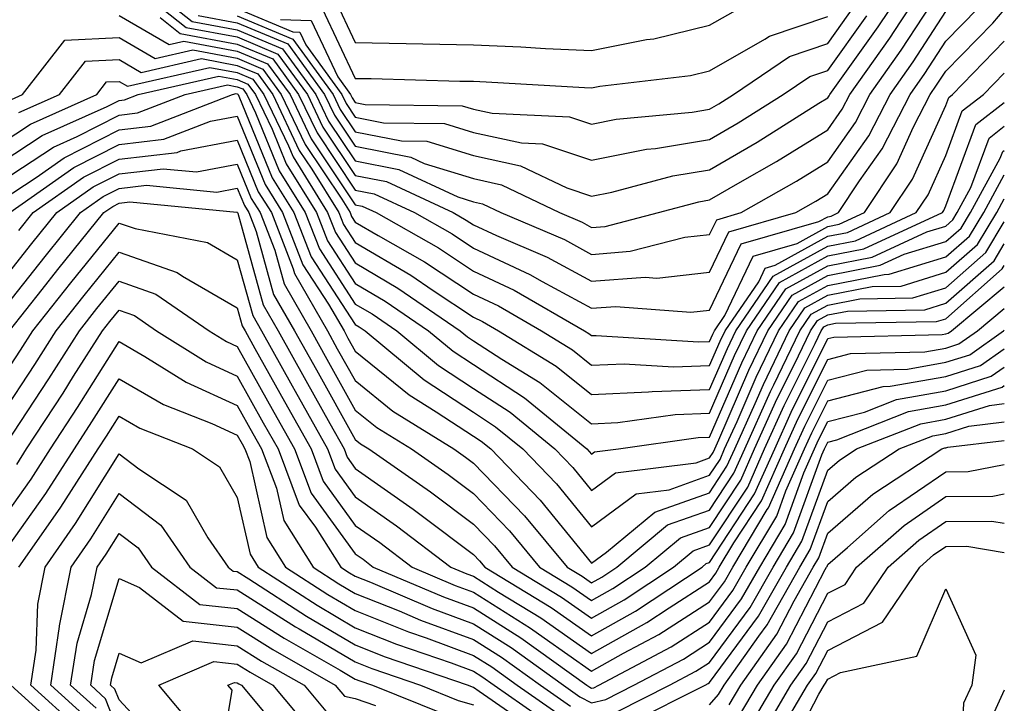
# Model space of a CAD drawing. Units: inches. Extents: x 1021283 to 1023923, y 7229258 to 7231898.
# Drawn here: x 1023840 to 1023923, y 7229370 to 7229428 of the extents above; entities that cross this region are included whole.
import ezdxf

# ---------------------------------------------------------------- set-up
doc = ezdxf.new("R2010")
doc.units = ezdxf.units.IN
doc.header["$MEASUREMENT"] = 0
doc.layers.add('Contour_10217229', color=7, linetype='Continuous', true_color=0xc57431)

msp = doc.modelspace()

# ---------------------------------------------------------------- linework, layer by layer
at = {"layer": 'Contour_10217229'}
for points in [[(1023848.304, 7229431.92, 3004), (1023853.734, 7229427.604, 3004), (1023858.05, 7229426.793, 3004), (1023861.487, 7229425.348, 3004), (1023863.987, 7229421.92, 3004), (1023865.296, 7229419.166, 3004), (1023868.05, 7229415.065, 3004), (1023870.687, 7229414.547, 3004), (1023876.331, 7229411.92, 3004), (1023877.425, 7229411.295, 3004), (1023878.05, 7229410.885, 3004), (1023880.003, 7229409.977, 3004), (1023884.28, 7229408.151, 3004), (1023888.05, 7229406.11, 3004), (1023892.581, 7229406.461, 3004), (1023893.577, 7229406.383, 3004), (1023898.05, 7229406.871, 3004), (1023899.671, 7229410.299, 3004), (1023905.335, 7229411.92, 3004), (1023907.054, 7229412.906, 3004), (1023908.05, 7229413.522, 3004), (1023911.526, 7229418.434, 3004), (1023913.323, 7229421.92, 3004), (1023915.276, 7229424.684, 3004), (1023918.05, 7229428.942, 3004)], [(1023849.437, 7229431.92, 3005), (1023854.241, 7229428.102, 3005), (1023858.05, 7229427.389, 3005), (1023861.898, 7229425.777, 3005), (1023864.71, 7229421.92, 3005), (1023865.784, 7229419.664, 3005), (1023868.05, 7229416.295, 3005), (1023871.722, 7229415.582, 3005), (1023876.722, 7229413.248, 3005), (1023878.05, 7229412.838, 3005), (1023878.812, 7229412.672, 3005), (1023880.374, 7229411.92, 3005), (1023885.765, 7229409.635, 3005), (1023888.05, 7229408.385, 3005), (1023891.331, 7229408.649, 3005), (1023895.96, 7229409.84, 3005), (1023898.05, 7229410.065, 3005), (1023898.655, 7229411.324, 3005), (1023900.726, 7229411.92, 3005), (1023905.394, 7229414.586, 3005), (1023908.05, 7229416.227, 3005), (1023910.413, 7229419.557, 3005), (1023911.624, 7229421.92, 3005), (1023914.28, 7229425.68, 3005), (1023918.05, 7229431.461, 3005)], [(1023854.749, 7229428.61, 3006), (1023858.05, 7229427.994, 3006), (1023862.327, 7229426.197, 3006), (1023865.452, 7229421.92, 3006), (1023866.292, 7229420.162, 3006), (1023868.05, 7229417.535, 3006), (1023872.737, 7229416.617, 3006), (1023873.89, 7229416.09, 3006), (1023878.05, 7229414.801, 3006), (1023880.413, 7229414.283, 3006), (1023885.335, 7229411.92, 3006), (1023887.249, 7229411.11, 3006), (1023888.05, 7229410.67, 3006), (1023889.202, 7229410.758, 3006), (1023893.714, 7229411.92, 3006), (1023897.132, 7229412.838, 3006), (1023898.05, 7229412.994, 3006), (1023900.628, 7229414.498, 3006), (1023903.714, 7229416.256, 3006), (1023908.05, 7229418.932, 3006), (1023909.28, 7229420.68, 3006), (1023909.925, 7229421.92, 3006), (1023913.304, 7229426.676, 3006), (1023914.202, 7229428.072, 3006), (1023916.741, 7229431.92, 3006)], [(1023858.05, 7229428.59, 3007), (1023862.757, 7229426.617, 3007), (1023866.175, 7229421.92, 3007), (1023866.78, 7229420.66, 3007), (1023868.05, 7229418.766, 3007), (1023871.956, 7229418.004, 3007), (1023874.105, 7229417.975, 3007), (1023878.05, 7229416.754, 3007), (1023882.034, 7229415.895, 3007), (1023885.96, 7229414.01, 3007), (1023888.05, 7229413.307, 3007), (1023889.769, 7229413.649, 3007), (1023894.944, 7229415.035, 3007), (1023898.05, 7229415.553, 3007), (1023902.073, 7229417.897, 3007), (1023907.308, 7229421.188, 3007), (1023908.05, 7229421.637, 3007), (1023908.167, 7229421.803, 3007), (1023908.226, 7229421.92, 3007), (1023908.655, 7229422.526, 3007), (1023912.327, 7229427.643, 3007), (1023915.159, 7229431.92, 3007)], [(1023866.253, 7229430.123, 3011), (1023868.05, 7229426.324, 3011), (1023872.366, 7229426.236, 3011), (1023873.773, 7229426.197, 3011), (1023878.05, 7229426.119, 3011), (1023882.073, 7229425.953, 3011), (1023884.144, 7229425.826, 3011), (1023888.05, 7229425.66, 3011), (1023892.698, 7229426.578, 3011), (1023893.323, 7229426.647, 3011), (1023898.05, 7229427.789, 3011), (1023900.687, 7229429.293, 3011)], [(1023848.05, 7229428.61, 3002), (1023852.288, 7229426.149, 3002), (1023853.538, 7229426.432, 3002), (1023858.05, 7229425.582, 3002), (1023860.628, 7229424.508, 3002), (1023862.523, 7229421.92, 3002), (1023864.3, 7229418.18, 3002), (1023868.05, 7229412.594, 3002), (1023868.616, 7229412.477, 3002), (1023869.808, 7229411.92, 3002), (1023875.081, 7229408.951, 3002), (1023878.05, 7229406.969, 3002), (1023881.487, 7229405.367, 3002), (1023887.444, 7229401.92, 3002), (1023887.816, 7229401.686, 3002), (1023888.05, 7229401.51, 3002), (1023888.441, 7229401.52, 3002), (1023897.112, 7229400.973, 3002), (1023898.05, 7229401.012, 3002), (1023898.323, 7229401.647, 3002), (1023898.46, 7229401.92, 3002), (1023899.339, 7229403.209, 3002), (1023901.722, 7229408.248, 3002), (1023905.452, 7229409.313, 3002), (1023908.05, 7229410.748, 3002), (1023909.026, 7229410.943, 3002), (1023911.155, 7229411.92, 3002), (1023913.909, 7229416.061, 3002), (1023915.316, 7229419.186, 3002), (1023916.722, 7229421.92, 3002), (1023917.269, 7229422.701, 3002), (1023918.05, 7229423.893, 3002), (1023922.015, 7229427.955, 3002), (1023923, 7229429.092, 3002)], [(1023851.526, 7229428.453, 3003), (1023853.226, 7229427.096, 3003), (1023858.05, 7229426.188, 3003), (1023861.058, 7229424.928, 3003), (1023863.245, 7229421.92, 3003), (1023864.808, 7229418.668, 3003), (1023868.05, 7229413.824, 3003), (1023869.651, 7229413.512, 3003), (1023873.069, 7229411.92, 3003), (1023876.253, 7229410.123, 3003), (1023878.05, 7229408.922, 3003), (1023882.835, 7229406.695, 3003), (1023883.87, 7229406.09, 3003), (1023888.05, 7229403.824, 3003), (1023890.12, 7229403.981, 3003), (1023896.468, 7229403.502, 3003), (1023898.05, 7229403.678, 3003), (1023900.706, 7229409.274, 3003), (1023907.288, 7229411.168, 3003), (1023908.05, 7229411.578, 3003), (1023908.343, 7229411.637, 3003), (1023908.948, 7229411.92, 3003), (1023910.745, 7229414.606, 3003), (1023912.659, 7229417.311, 3003), (1023915.023, 7229421.92, 3003), (1023916.273, 7229423.697, 3003), (1023918.05, 7229426.422, 3003), (1023920.765, 7229429.205, 3003)], [(1023858.05, 7229429.195, 3008), (1023862.757, 7229427.223, 3008), (1023863.343, 7229427.203, 3008), (1023863.851, 7229426.129, 3008), (1023866.917, 7229421.92, 3008), (1023867.288, 7229421.149, 3008), (1023868.05, 7229420.006, 3008), (1023870.433, 7229419.537, 3008), (1023875.609, 7229419.479, 3008), (1023878.05, 7229418.717, 3008), (1023882.132, 7229417.838, 3008), (1023883.89, 7229417.76, 3008), (1023888.05, 7229416.354, 3008), (1023892.698, 7229417.281, 3008), (1023893.48, 7229417.36, 3008), (1023898.05, 7229418.121, 3008), (1023900.452, 7229419.518, 3008), (1023904.28, 7229421.92, 3008), (1023906.526, 7229423.443, 3008), (1023908.05, 7229423.961, 3008), (1023911.37, 7229428.59, 3008)], [(1023861.722, 7229428.258, 3009), (1023864.3, 7229428.18, 3009), (1023866.566, 7229423.414, 3009), (1023867.64, 7229421.92, 3009), (1023867.776, 7229421.647, 3009), (1023868.05, 7229421.246, 3009), (1023868.89, 7229421.08, 3009), (1023877.093, 7229420.973, 3009), (1023878.05, 7229420.68, 3009), (1023879.632, 7229420.338, 3009), (1023886.175, 7229420.045, 3009), (1023888.05, 7229419.41, 3009), (1023890.14, 7229419.83, 3009), (1023896.566, 7229420.436, 3009), (1023898.05, 7229420.68, 3009), (1023898.831, 7229421.139, 3009), (1023900.081, 7229421.92, 3009), (1023904.808, 7229425.152, 3009), (1023908.05, 7229426.246, 3009), (1023910.413, 7229429.547, 3009)], [(1023865.276, 7229429.147, 3010), (1023868.05, 7229423.287, 3010), (1023869.398, 7229423.268, 3010), (1023876.898, 7229423.063, 3010), (1023878.05, 7229423.043, 3010), (1023879.124, 7229422.994, 3010), (1023887.464, 7229422.506, 3010), (1023888.05, 7229422.486, 3010), (1023888.753, 7229422.623, 3010), (1023896.429, 7229423.531, 3010), (1023898.05, 7229423.922, 3010), (1023902.737, 7229426.608, 3010), (1023903.109, 7229426.861, 3010), (1023908.05, 7229428.531, 3010)], [(1023838.616, 7229421.363, 3001), (1023839.866, 7229421.92, 3001), (1023843.441, 7229426.529, 3001), (1023848.05, 7229426.754, 3001), (1023851.097, 7229424.977, 3001), (1023854.28, 7229425.699, 3001), (1023858.05, 7229424.986, 3001), (1023860.218, 7229424.078, 3001), (1023861.78, 7229421.92, 3001), (1023863.812, 7229417.682, 3001), (1023866.898, 7229413.072, 3001), (1023867.62, 7229411.92, 3001), (1023867.737, 7229411.608, 3001), (1023868.05, 7229411.129, 3001), (1023869.984, 7229409.986, 3001), (1023873.909, 7229407.77, 3001), (1023878.05, 7229405.016, 3001), (1023880.159, 7229404.029, 3001), (1023883.812, 7229401.92, 3001), (1023886.429, 7229400.309, 3001), (1023888.05, 7229399.02, 3001), (1023890.823, 7229399.137, 3001), (1023895.003, 7229398.873, 3001), (1023898.05, 7229398.99, 3001), (1023898.929, 7229401.031, 3001), (1023899.359, 7229401.92, 3001), (1023902.21, 7229406.07, 3001), (1023902.757, 7229407.223, 3001), (1023903.597, 7229407.467, 3001), (1023908.05, 7229409.918, 3001), (1023909.73, 7229410.25, 3001), (1023913.343, 7229411.92, 3001), (1023915.218, 7229414.742, 3001), (1023918.05, 7229421.002, 3001), (1023918.304, 7229421.676, 3001), (1023918.616, 7229421.92, 3001), (1023923, 7229426.424, 3001)], [(1023839.573, 7229420.387, 3000), (1023843.011, 7229421.92, 3000), (1023845.218, 7229424.752, 3000), (1023848.05, 7229424.889, 3000), (1023849.925, 7229423.795, 3000), (1023855.023, 7229424.957, 3000), (1023858.05, 7229424.381, 3000), (1023859.788, 7229423.658, 3000), (1023861.058, 7229421.92, 3000), (1023863.304, 7229417.184, 3000), (1023864.378, 7229415.592, 3000), (1023866.663, 7229411.92, 3000), (1023867.054, 7229410.924, 3000), (1023868.05, 7229409.391, 3000), (1023872.757, 7229406.617, 3000), (1023874.651, 7229405.318, 3000), (1023878.05, 7229403.063, 3000), (1023878.831, 7229402.701, 3000), (1023880.179, 7229401.92, 3000), (1023885.062, 7229398.922, 3000), (1023888.05, 7229396.529, 3000), (1023892.874, 7229396.744, 3000), (1023893.187, 7229396.783, 3000), (1023898.05, 7229396.959, 3000), (1023899.554, 7229400.426, 3000), (1023900.257, 7229401.92, 3000), (1023903.421, 7229406.539, 3000), (1023908.05, 7229409.088, 3000), (1023910.413, 7229409.547, 3000), (1023915.55, 7229411.92, 3000), (1023916.546, 7229413.424, 3000), (1023918.05, 7229416.754, 3000), (1023919.437, 7229420.533, 3000), (1023921.234, 7229421.92, 3000), (1023923, 7229423.738, 3000)], [(1023838.05, 7229417.77, 2999), (1023840.55, 7229419.42, 2999), (1023846.175, 7229421.92, 2999), (1023846.995, 7229422.985, 2999), (1023848.05, 7229423.033, 2999), (1023848.753, 7229422.623, 2999), (1023855.745, 7229424.215, 2999), (1023858.05, 7229423.785, 2999), (1023859.359, 7229423.229, 2999), (1023860.316, 7229421.92, 2999), (1023862.386, 7229417.574, 2999), (1023862.776, 7229416.647, 2999), (1023865.706, 7229411.92, 2999), (1023866.37, 7229410.231, 2999), (1023868.05, 7229407.662, 2999), (1023871.663, 7229405.533, 2999), (1023876.937, 7229401.92, 2999), (1023877.542, 7229401.412, 2999), (1023878.05, 7229401.08, 2999), (1023880.452, 7229399.518, 2999), (1023883.675, 7229397.545, 2999), (1023888.05, 7229394.049, 2999), (1023890.276, 7229394.147, 2999), (1023895.14, 7229394.83, 2999), (1023898.05, 7229394.938, 2999), (1023900.159, 7229399.82, 2999), (1023901.175, 7229401.92, 2999), (1023903.968, 7229406.002, 2999), (1023908.05, 7229408.258, 2999), (1023911.116, 7229408.854, 2999), (1023917.757, 7229411.92, 2999), (1023917.874, 7229412.106, 2999), (1023918.05, 7229412.506, 2999), (1023920.589, 7229419.381, 2999), (1023923, 7229421.258, 2999)], [(1023838.05, 7229416.158, 2998), (1023841.526, 7229418.443, 2998), (1023847.034, 7229420.904, 2998), (1023848.05, 7229421.422, 2998), (1023848.499, 7229421.471, 2998), (1023849.651, 7229421.92, 2998), (1023856.487, 7229423.473, 2998), (1023858.05, 7229423.18, 2998), (1023858.948, 7229422.809, 2998), (1023859.593, 7229421.92, 2998), (1023860.999, 7229418.981, 2998), (1023862.191, 7229416.051, 2998), (1023864.749, 7229411.92, 2998), (1023865.687, 7229409.547, 2998), (1023868.05, 7229405.924, 2998), (1023870.569, 7229404.44, 2998), (1023874.241, 7229401.92, 2998), (1023876.331, 7229400.192, 2998), (1023878.05, 7229399.059, 2998), (1023882.386, 7229396.246, 2998), (1023887.659, 7229391.92, 2998), (1023887.855, 7229391.715, 2998), (1023888.05, 7229391.471, 2998), (1023888.304, 7229391.666, 2998), (1023890.335, 7229391.92, 2998), (1023897.093, 7229392.877, 2998), (1023898.05, 7229392.916, 2998), (1023900.765, 7229399.205, 2998), (1023902.073, 7229401.92, 2998), (1023904.495, 7229405.465, 2998), (1023908.05, 7229407.428, 2998), (1023911.819, 7229408.16, 2998), (1023916.429, 7229410.289, 2998), (1023918.05, 7229410.787, 2998), (1023918.655, 7229411.324, 2998), (1023919.007, 7229411.92, 2998), (1023920.179, 7229414.059, 2998), (1023921.722, 7229418.238, 2998), (1023923, 7229419.23, 2998)], [(1023838.05, 7229414.547, 2997), (1023842.484, 7229417.477, 2997), (1023844.495, 7229418.375, 2997), (1023848.05, 7229420.182, 2997), (1023849.612, 7229420.358, 2997), (1023853.655, 7229421.92, 2997), (1023857.23, 7229422.74, 2997), (1023858.05, 7229422.584, 2997), (1023858.519, 7229422.389, 2997), (1023858.851, 7229421.92, 2997), (1023859.593, 7229420.377, 2997), (1023861.605, 7229415.465, 2997), (1023863.792, 7229411.92, 2997), (1023865.003, 7229408.863, 2997), (1023868.05, 7229404.186, 2997), (1023869.476, 7229403.346, 2997), (1023871.566, 7229401.92, 2997), (1023875.101, 7229398.971, 2997), (1023878.05, 7229397.037, 2997), (1023881.155, 7229395.026, 2997), (1023884.944, 7229391.92, 2997), (1023886.468, 7229390.338, 2997), (1023888.05, 7229388.395, 2997), (1023890.081, 7229389.899, 2997), (1023896.898, 7229390.758, 2997), (1023898.05, 7229391.168, 2997), (1023898.343, 7229391.627, 2997), (1023898.48, 7229391.92, 2997), (1023898.831, 7229392.701, 2997), (1023901.37, 7229398.6, 2997), (1023902.972, 7229401.92, 2997), (1023905.042, 7229404.938, 2997), (1023908.05, 7229406.588, 2997), (1023912.503, 7229407.467, 2997), (1023914.534, 7229408.404, 2997), (1023918.05, 7229409.488, 2997), (1023919.339, 7229410.621, 2997), (1023920.14, 7229411.92, 2997), (1023922.659, 7229416.539, 2997), (1023922.874, 7229417.096, 2997), (1023923, 7229417.195, 2997)], [(1023838.05, 7229412.936, 2996), (1023841.038, 7229414.908, 2996), (1023843.401, 7229416.568, 2996), (1023848.05, 7229418.932, 2996), (1023850.726, 7229419.244, 2996), (1023857.64, 7229421.92, 2996), (1023857.972, 7229421.998, 2996), (1023858.05, 7229421.979, 2996), (1023858.089, 7229421.959, 2996), (1023858.128, 7229421.92, 2996), (1023858.187, 7229421.774, 2996), (1023860.999, 7229414.879, 2996), (1023862.835, 7229411.92, 2996), (1023864.3, 7229408.18, 2996), (1023868.05, 7229402.457, 2996), (1023868.382, 7229402.252, 2996), (1023868.87, 7229401.92, 2996), (1023873.89, 7229397.76, 2996), (1023878.05, 7229395.026, 2996), (1023879.925, 7229393.805, 2996), (1023882.23, 7229391.92, 2996), (1023885.081, 7229388.961, 2996), (1023888.05, 7229385.328, 2996), (1023891.839, 7229388.121, 2996), (1023894.612, 7229388.473, 2996), (1023898.05, 7229389.693, 2996), (1023898.929, 7229391.041, 2996), (1023899.319, 7229391.92, 2996), (1023900.374, 7229394.235, 2996), (1023901.976, 7229397.985, 2996), (1023903.87, 7229401.92, 2996), (1023905.569, 7229404.401, 2996), (1023908.05, 7229405.758, 2996), (1023912.835, 7229406.695, 2996), (1023913.265, 7229406.705, 2996), (1023918.05, 7229408.18, 2996), (1023920.042, 7229409.928, 2996), (1023921.253, 7229411.92, 2996), (1023923, 7229415.116, 2996)], [(1023838.792, 7229411.92, 2995), (1023844.222, 7229415.748, 2995), (1023848.05, 7229417.692, 2995), (1023851.839, 7229418.131, 2995), (1023855.784, 7229419.664, 2995), (1023858.05, 7229420.094, 2995), (1023860.413, 7229414.293, 2995), (1023861.898, 7229411.92, 2995), (1023863.616, 7229407.496, 2995), (1023865.784, 7229404.186, 2995), (1023867.093, 7229401.92, 2995), (1023867.425, 7229401.305, 2995), (1023868.05, 7229400.192, 2995), (1023872.62, 7229396.49, 2995), (1023874.886, 7229395.074, 2995), (1023878.05, 7229393.004, 2995), (1023878.714, 7229392.574, 2995), (1023879.515, 7229391.92, 2995), (1023883.714, 7229387.574, 2995), (1023888.05, 7229382.252, 2995), (1023889.319, 7229383.19, 2995), (1023893.401, 7229386.568, 2995), (1023898.05, 7229388.219, 2995), (1023899.515, 7229390.455, 2995), (1023900.179, 7229391.92, 2995), (1023901.898, 7229395.777, 2995), (1023902.601, 7229397.379, 2995), (1023904.788, 7229401.92, 2995), (1023906.116, 7229403.863, 2995), (1023908.05, 7229404.928, 2995), (1023911.8, 7229405.66, 2995), (1023914.261, 7229405.699, 2995), (1023918.05, 7229406.871, 2995), (1023920.726, 7229409.235, 2995), (1023922.366, 7229411.92, 2995), (1023923, 7229413.077, 2995)], [(1023839.554, 7229410.406, 2994), (1023840.784, 7229411.92, 2994), (1023845.042, 7229414.918, 2994), (1023848.05, 7229416.451, 2994), (1023852.952, 7229417.018, 2994), (1023853.284, 7229417.154, 2994), (1023858.05, 7229418.063, 2994), (1023859.827, 7229413.697, 2994), (1023860.941, 7229411.92, 2994), (1023862.796, 7229407.174, 2994), (1023862.913, 7229406.774, 2994), (1023865.687, 7229401.92, 2994), (1023866.526, 7229400.406, 2994), (1023868.05, 7229397.701, 2994), (1023871.234, 7229395.113, 2994), (1023876.39, 7229391.92, 2994), (1023877.366, 7229391.236, 2994), (1023878.05, 7229390.719, 2994), (1023882.386, 7229386.256, 2994), (1023885.98, 7229381.92, 2994), (1023887.269, 7229381.139, 2994), (1023888.05, 7229380.582, 2994), (1023888.909, 7229381.061, 2994), (1023890.198, 7229381.92, 2994), (1023894.495, 7229385.485, 2994), (1023898.05, 7229386.744, 2994), (1023900.101, 7229389.869, 2994), (1023901.019, 7229391.92, 2994), (1023903.206, 7229396.774, 2994), (1023903.499, 7229397.36, 2994), (1023905.687, 7229401.92, 2994), (1023906.644, 7229403.326, 2994), (1023908.05, 7229404.098, 2994), (1023910.765, 7229404.625, 2994), (1023915.257, 7229404.703, 2994), (1023918.05, 7229405.563, 2994), (1023921.429, 7229408.541, 2994), (1023923, 7229411.13, 2994)], [(1023838.05, 7229406.002, 2993), (1023840.667, 7229409.303, 2993), (1023842.776, 7229411.92, 2993), (1023845.862, 7229414.098, 2993), (1023848.05, 7229415.201, 2993), (1023851.78, 7229415.641, 2993), (1023854.593, 7229415.367, 2993), (1023858.05, 7229416.031, 2993), (1023859.241, 7229413.111, 2993), (1023859.984, 7229411.92, 2993), (1023861.234, 7229408.746, 2993), (1023862.015, 7229405.885, 2993), (1023864.3, 7229401.92, 2993), (1023865.648, 7229399.508, 2993), (1023868.05, 7229395.211, 2993), (1023869.866, 7229393.736, 2993), (1023872.796, 7229391.92, 2993), (1023875.901, 7229389.762, 2993), (1023878.05, 7229388.141, 2993), (1023881.116, 7229384.986, 2993), (1023883.655, 7229381.92, 2993), (1023886.39, 7229380.26, 2993), (1023888.05, 7229379.088, 2993), (1023889.866, 7229380.104, 2993), (1023892.601, 7229381.92, 2993), (1023895.569, 7229384.391, 2993), (1023898.05, 7229385.27, 2993), (1023900.687, 7229389.283, 2993), (1023901.859, 7229391.92, 2993), (1023903.773, 7229396.188, 2993), (1023905.237, 7229399.098, 2993), (1023906.585, 7229401.92, 2993), (1023907.191, 7229402.789, 2993), (1023908.05, 7229403.268, 2993), (1023909.73, 7229403.59, 2993), (1023916.273, 7229403.707, 2993), (1023918.05, 7229404.254, 2993), (1023922.132, 7229407.848, 2993), (1023923, 7229409.284, 2993)], [(1023838.05, 7229403.512, 2992), (1023841.78, 7229408.199, 2992), (1023844.769, 7229411.92, 2992), (1023846.702, 7229413.277, 2992), (1023848.05, 7229413.961, 2992), (1023850.355, 7229414.235, 2992), (1023856.312, 7229413.668, 2992), (1023858.05, 7229414, 2992), (1023858.655, 7229412.526, 2992), (1023859.026, 7229411.92, 2992), (1023859.651, 7229410.318, 2992), (1023861.136, 7229404.996, 2992), (1023862.894, 7229401.92, 2992), (1023864.749, 7229398.61, 2992), (1023868.05, 7229392.711, 2992), (1023868.48, 7229392.36, 2992), (1023869.202, 7229391.92, 2992), (1023874.417, 7229388.297, 2992), (1023878.05, 7229385.563, 2992), (1023879.847, 7229383.717, 2992), (1023881.331, 7229381.92, 2992), (1023885.511, 7229379.381, 2992), (1023888.05, 7229377.594, 2992), (1023890.823, 7229379.147, 2992), (1023895.003, 7229381.92, 2992), (1023896.663, 7229383.307, 2992), (1023898.05, 7229383.795, 2992), (1023901.273, 7229388.697, 2992), (1023902.698, 7229391.92, 2992), (1023904.359, 7229395.611, 2992), (1023906.976, 7229400.846, 2992), (1023907.484, 7229401.92, 2992), (1023907.718, 7229402.252, 2992), (1023908.05, 7229402.438, 2992), (1023908.694, 7229402.565, 2992), (1023917.269, 7229402.701, 2992), (1023918.05, 7229402.945, 2992), (1023922.816, 7229407.154, 2992), (1023923, 7229407.457, 2992)], [(1023838.773, 7229401.92, 2991), (1023841.546, 7229405.426, 2991), (1023842.874, 7229407.096, 2991), (1023846.761, 7229411.92, 2991), (1023847.523, 7229412.447, 2991), (1023848.05, 7229412.721, 2991), (1023848.948, 7229412.828, 2991), (1023858.011, 7229411.959, 2991), (1023858.05, 7229411.969, 2991), (1023858.069, 7229411.92, 2991), (1023858.089, 7229411.881, 2991), (1023860.237, 7229404.117, 2991), (1023861.507, 7229401.92, 2991), (1023863.851, 7229397.721, 2991), (1023865.882, 7229394.088, 2991), (1023867.093, 7229391.92, 2991), (1023867.366, 7229391.227, 2991), (1023868.05, 7229390.279, 2991), (1023872.952, 7229386.822, 2991), (1023873.734, 7229386.227, 2991), (1023878.05, 7229382.985, 2991), (1023878.577, 7229382.447, 2991), (1023879.007, 7229381.92, 2991), (1023884.632, 7229378.502, 2991), (1023888.05, 7229376.1, 2991), (1023891.78, 7229378.19, 2991), (1023897.405, 7229381.92, 2991), (1023897.757, 7229382.213, 2991), (1023898.05, 7229382.32, 2991), (1023901.859, 7229388.111, 2991), (1023903.558, 7229391.92, 2991), (1023904.944, 7229395.026, 2991), (1023908.05, 7229401.256, 2991), (1023908.577, 7229401.393, 2991), (1023917.737, 7229401.608, 2991), (1023918.05, 7229401.656, 2991), (1023918.245, 7229401.725, 2991), (1023918.519, 7229401.92, 2991), (1023923, 7229405.652, 2991)], [(1023838.05, 7229397.77, 2990), (1023839.691, 7229400.279, 2990), (1023840.745, 7229401.92, 2990), (1023843.968, 7229405.992, 2990), (1023848.05, 7229411.041, 2990), (1023849.398, 7229410.572, 2990), (1023855.53, 7229409.401, 2990), (1023858.05, 7229407.936, 2990), (1023859.359, 7229403.229, 2990), (1023860.101, 7229401.92, 2990), (1023862.698, 7229397.262, 2990), (1023862.952, 7229396.822, 2990), (1023865.706, 7229391.92, 2990), (1023866.351, 7229390.221, 2990), (1023868.05, 7229387.867, 2990), (1023871.546, 7229385.416, 2990), (1023876.136, 7229381.92, 2990), (1023877.484, 7229381.344, 2990), (1023878.05, 7229381.139, 2990), (1023880.159, 7229379.811, 2990), (1023883.753, 7229377.623, 2990), (1023888.05, 7229374.606, 2990), (1023892.737, 7229377.233, 2990), (1023894.612, 7229378.473, 2990), (1023898.05, 7229380.68, 2990), (1023898.577, 7229381.393, 2990), (1023898.87, 7229381.92, 2990), (1023900.101, 7229383.971, 2990), (1023902.444, 7229387.526, 2990), (1023904.398, 7229391.92, 2990), (1023905.53, 7229394.44, 2990), (1023908.05, 7229399.498, 2990), (1023909.984, 7229399.996, 2990), (1023916.273, 7229400.143, 2990), (1023918.05, 7229400.455, 2990), (1023919.163, 7229400.807, 2990), (1023920.726, 7229401.92, 2990), (1023923, 7229403.812, 2990)], [(1023838.05, 7229394.733, 2989), (1023840.901, 7229399.068, 2989), (1023842.718, 7229401.92, 2989), (1023845.081, 7229404.899, 2989), (1023848.05, 7229408.58, 2989), (1023852.972, 7229406.852, 2989), (1023853.421, 7229406.549, 2989), (1023858.05, 7229403.854, 2989), (1023858.46, 7229402.34, 2989), (1023858.714, 7229401.92, 2989), (1023859.554, 7229400.426, 2989), (1023862.054, 7229395.924, 2989), (1023864.3, 7229391.92, 2989), (1023865.335, 7229389.205, 2989), (1023868.05, 7229385.455, 2989), (1023870.12, 7229384, 2989), (1023872.855, 7229381.92, 2989), (1023876.507, 7229380.367, 2989), (1023878.05, 7229379.801, 2989), (1023882.894, 7229376.754, 2989), (1023884.046, 7229375.924, 2989), (1023888.05, 7229373.111, 2989), (1023890.765, 7229374.635, 2989), (1023893.753, 7229376.217, 2989), (1023898.05, 7229378.971, 2989), (1023899.3, 7229380.67, 2989), (1023900.003, 7229381.92, 2989), (1023902.933, 7229386.803, 2989), (1023903.03, 7229386.949, 2989), (1023905.237, 7229391.92, 2989), (1023906.116, 7229393.854, 2989), (1023908.05, 7229397.75, 2989), (1023911.37, 7229398.6, 2989), (1023914.808, 7229398.678, 2989), (1023918.05, 7229399.254, 2989), (1023920.081, 7229399.899, 2989), (1023922.933, 7229401.92, 2989), (1023923, 7229401.976, 2989)], [(1023838.499, 7229392.36, 2988), (1023842.093, 7229397.867, 2988), (1023844.691, 7229401.92, 2988), (1023846.175, 7229403.795, 2988), (1023848.05, 7229406.119, 2988), (1023851.155, 7229405.035, 2988), (1023855.687, 7229401.92, 2988), (1023857.151, 7229401.012, 2988), (1023858.05, 7229400.602, 2988), (1023861.155, 7229395.026, 2988), (1023862.894, 7229391.92, 2988), (1023864.319, 7229388.19, 2988), (1023868.05, 7229383.053, 2988), (1023868.714, 7229382.584, 2988), (1023869.573, 7229381.92, 2988), (1023875.53, 7229379.391, 2988), (1023878.05, 7229378.463, 2988), (1023882.073, 7229375.934, 2988), (1023887.659, 7229371.92, 2988), (1023887.894, 7229371.754, 2988), (1023888.05, 7229371.666, 2988), (1023888.245, 7229371.715, 2988), (1023888.655, 7229371.92, 2988), (1023894.788, 7229375.182, 2988), (1023898.05, 7229377.262, 2988), (1023900.023, 7229379.947, 2988), (1023901.136, 7229381.92, 2988), (1023903.734, 7229386.236, 2988), (1023904.515, 7229388.375, 2988), (1023906.077, 7229391.92, 2988), (1023906.702, 7229393.277, 2988), (1023908.05, 7229395.992, 2988), (1023912.757, 7229397.203, 2988), (1023913.343, 7229397.223, 2988), (1023918.05, 7229398.053, 2988), (1023920.98, 7229398.981, 2988), (1023923, 7229400.408, 2988)], [(1023839.378, 7229390.592, 2987), (1023840.218, 7229391.92, 2987), (1023843.304, 7229396.656, 2987), (1023844.202, 7229398.072, 2987), (1023846.644, 7229401.92, 2987), (1023847.269, 7229402.701, 2987), (1023848.05, 7229403.668, 2987), (1023849.339, 7229403.209, 2987), (1023851.214, 7229401.92, 2987), (1023855.433, 7229399.293, 2987), (1023858.05, 7229398.092, 2987), (1023860.257, 7229394.127, 2987), (1023861.507, 7229391.92, 2987), (1023863.304, 7229387.174, 2987), (1023864.671, 7229385.299, 2987), (1023866.819, 7229381.92, 2987), (1023867.562, 7229381.432, 2987), (1023868.05, 7229381.149, 2987), (1023869.339, 7229380.631, 2987), (1023874.554, 7229378.414, 2987), (1023878.05, 7229377.125, 2987), (1023881.253, 7229375.113, 2987), (1023885.687, 7229371.92, 2987), (1023887.073, 7229370.953, 2987), (1023888.05, 7229370.426, 2987), (1023889.261, 7229370.709, 2987), (1023891.644, 7229371.92, 2987), (1023895.823, 7229374.137, 2987), (1023898.05, 7229375.563, 2987), (1023900.745, 7229379.225, 2987), (1023902.288, 7229381.92, 2987), (1023904.437, 7229385.533, 2987), (1023906.038, 7229389.899, 2987), (1023906.937, 7229391.92, 2987), (1023907.269, 7229392.692, 2987), (1023908.05, 7229394.244, 2987), (1023911.175, 7229395.045, 2987), (1023913.87, 7229396.11, 2987), (1023918.05, 7229396.842, 2987), (1023921.898, 7229398.072, 2987), (1023923, 7229398.851, 2987)], [(1023838.05, 7229385.777, 2986), (1023840.609, 7229389.361, 2986), (1023842.249, 7229391.92, 2986), (1023844.534, 7229395.436, 2986), (1023848.05, 7229401.002, 2986), (1023850.218, 7229399.752, 2986), (1023853.714, 7229397.574, 2986), (1023858.05, 7229395.592, 2986), (1023859.359, 7229393.238, 2986), (1023860.101, 7229391.92, 2986), (1023861.37, 7229388.61, 2986), (1023861.995, 7229385.856, 2986), (1023864.476, 7229381.92, 2986), (1023866.644, 7229380.514, 2986), (1023868.05, 7229379.693, 2986), (1023871.761, 7229378.209, 2986), (1023873.577, 7229377.438, 2986), (1023878.05, 7229375.787, 2986), (1023880.433, 7229374.293, 2986), (1023883.734, 7229371.92, 2986), (1023886.273, 7229370.152, 2986)], [(1023838.05, 7229382.818, 2985), (1023841.839, 7229388.141, 2985), (1023844.261, 7229391.92, 2985), (1023845.745, 7229394.215, 2985), (1023848.05, 7229397.848, 2985), (1023851.819, 7229395.68, 2985), (1023855.901, 7229394.068, 2985), (1023858.05, 7229393.082, 2985), (1023858.46, 7229392.34, 2985), (1023858.694, 7229391.92, 2985), (1023859.105, 7229390.865, 2985), (1023860.569, 7229384.43, 2985), (1023862.151, 7229381.92, 2985), (1023865.726, 7229379.606, 2985), (1023868.05, 7229378.248, 2985), (1023872.562, 7229376.442, 2985), (1023874.046, 7229375.934, 2985), (1023878.05, 7229374.449, 2985), (1023879.612, 7229373.473, 2985), (1023881.761, 7229371.92, 2985), (1023885.472, 7229369.342, 2985)], [(1023890.257, 7229369.703, 2986), (1023894.651, 7229371.92, 2986), (1023896.878, 7229373.102, 2986), (1023898.05, 7229373.854, 2986), (1023901.468, 7229378.492, 2986), (1023903.421, 7229381.92, 2986), (1023905.159, 7229384.82, 2986), (1023907.562, 7229391.422, 2986), (1023907.776, 7229391.92, 2986), (1023907.855, 7229392.106, 2986), (1023908.05, 7229392.486, 2986), (1023908.812, 7229392.682, 2986), (1023914.886, 7229395.084, 2986), (1023918.05, 7229395.641, 2986), (1023922.816, 7229397.154, 2986), (1023923, 7229397.286, 2986)], [(1023891.273, 7229368.697, 2985), (1023897.659, 7229371.92, 2985), (1023897.913, 7229372.057, 2985), (1023898.05, 7229372.145, 2985), (1023902.191, 7229377.77, 2985), (1023904.554, 7229381.92, 2985), (1023905.862, 7229384.108, 2985), (1023908.05, 7229390.123, 2985), (1023909.007, 7229390.953, 2985), (1023910.491, 7229391.92, 2985), (1023915.921, 7229394.059, 2985), (1023918.05, 7229394.44, 2985), (1023921.741, 7229395.611, 2985), (1023923, 7229395.764, 2985)], [(1023839.573, 7229381.92, 2984), (1023843.069, 7229386.901, 2984), (1023843.109, 7229386.988, 2984), (1023846.273, 7229391.92, 2984), (1023846.976, 7229392.994, 2984), (1023848.05, 7229394.693, 2984), (1023849.808, 7229393.678, 2984), (1023854.261, 7229391.92, 2984), (1023856.546, 7229390.416, 2984), (1023858.05, 7229387.809, 2984), (1023859.144, 7229383.014, 2984), (1023859.827, 7229381.92, 2984), (1023864.827, 7229378.688, 2984), (1023868.05, 7229376.793, 2984), (1023871.526, 7229375.397, 2984), (1023876.155, 7229373.805, 2984), (1023878.05, 7229373.111, 2984), (1023878.773, 7229372.652, 2984), (1023879.808, 7229371.92, 2984), (1023884.671, 7229368.541, 2984)], [(1023898.05, 7229370.25, 2984), (1023898.812, 7229371.149, 2984), (1023899.28, 7229371.92, 2984), (1023902.21, 7229376.07, 2984), (1023902.913, 7229377.047, 2984), (1023905.687, 7229381.92, 2984), (1023906.566, 7229383.404, 2984), (1023908.05, 7229387.467, 2984), (1023910.433, 7229389.527, 2984), (1023914.105, 7229391.92, 2984), (1023916.937, 7229393.033, 2984), (1023918.05, 7229393.229, 2984), (1023919.984, 7229393.844, 2984), (1023923, 7229394.204, 2984)], [(1023899.71, 7229370.26, 2983), (1023900.687, 7229371.92, 2983), (1023903.734, 7229376.236, 2983), (1023905.218, 7229379.078, 2983), (1023906.819, 7229381.92, 2983), (1023907.288, 7229382.692, 2983), (1023908.05, 7229384.801, 2983), (1023911.859, 7229388.102, 2983), (1023917.718, 7229391.92, 2983), (1023917.952, 7229392.008, 2983), (1023918.05, 7229392.027, 2983), (1023918.206, 7229392.076, 2983), (1023923, 7229392.644, 2983)], [(1023844.495, 7229368.365, 2983), (1023840.589, 7229371.92, 2983), (1023841.019, 7229374.899, 2983), (1023841.175, 7229378.795, 2983), (1023841.78, 7229381.92, 2983), (1023844.359, 7229385.611, 2983), (1023848.05, 7229391.51, 2983), (1023849.73, 7229390.231, 2983), (1023853.714, 7229387.594, 2983), (1023855.569, 7229384.401, 2983), (1023857.288, 7229381.92, 2983), (1023857.718, 7229381.588, 2983), (1023858.05, 7229381.549, 2983), (1023859.046, 7229380.914, 2983), (1023863.909, 7229377.77, 2983), (1023868.05, 7229375.348, 2983), (1023870.491, 7229374.361, 2983), (1023877.601, 7229371.92, 2983), (1023877.933, 7229371.793, 2983), (1023878.05, 7229371.754, 2983), (1023878.538, 7229371.432, 2983), (1023883.87, 7229367.731, 2983)], [(1023900.589, 7229369.371, 2982), (1023902.093, 7229371.92, 2982), (1023904.554, 7229375.406, 2982), (1023907.835, 7229381.705, 2982), (1023907.952, 7229381.92, 2982), (1023907.991, 7229381.979, 2982), (1023908.05, 7229382.145, 2982), (1023909.71, 7229383.58, 2982), (1023913.265, 7229386.705, 2982), (1023918.05, 7229389.996, 2982), (1023919.944, 7229390.016, 2982), (1023923, 7229390.593, 2982)], [(1023845.296, 7229369.176, 2982), (1023842.269, 7229371.92, 2982), (1023843.011, 7229376.881, 2982), (1023843.011, 7229376.959, 2982), (1023843.987, 7229381.92, 2982), (1023845.648, 7229384.313, 2982), (1023848.05, 7229388.141, 2982), (1023851.585, 7229385.465, 2982), (1023854.046, 7229381.92, 2982), (1023856.292, 7229380.172, 2982), (1023858.05, 7229379.986, 2982), (1023862.991, 7229376.852, 2982), (1023863.284, 7229376.686, 2982), (1023868.05, 7229373.893, 2982), (1023869.456, 7229373.326, 2982), (1023873.558, 7229371.92, 2982), (1023876.761, 7229370.641, 2982), (1023878.05, 7229370.25, 2982)], [(1023901.487, 7229368.483, 2981), (1023903.519, 7229371.92, 2981), (1023905.394, 7229374.586, 2981), (1023908.05, 7229379.703, 2981), (1023909.515, 7229380.455, 2981), (1023910.491, 7229381.92, 2981), (1023914.515, 7229385.455, 2981), (1023918.05, 7229387.887, 2981), (1023922.034, 7229387.926, 2981), (1023923, 7229388.111, 2981)], [(1023902.386, 7229367.594, 2980), (1023904.925, 7229371.92, 2980), (1023906.214, 7229373.756, 2980), (1023908.05, 7229377.281, 2980), (1023911.097, 7229378.863, 2980), (1023913.167, 7229381.92, 2980), (1023915.765, 7229384.205, 2980), (1023918.05, 7229385.777, 2980), (1023921.956, 7229385.817, 2980), (1023923, 7229385.646, 2980)], [(1023846.097, 7229369.977, 2981), (1023843.948, 7229371.92, 2981), (1023844.495, 7229375.485, 2981), (1023845.726, 7229379.606, 2981), (1023846.194, 7229381.92, 2981), (1023846.956, 7229383.014, 2981), (1023848.05, 7229384.772, 2981), (1023849.671, 7229383.541, 2981), (1023850.804, 7229381.92, 2981), (1023854.886, 7229378.756, 2981), (1023858.05, 7229378.414, 2981), (1023862.015, 7229375.895, 2981), (1023866.78, 7229373.19, 2981), (1023868.05, 7229372.447, 2981), (1023868.421, 7229372.291, 2981), (1023869.515, 7229371.92, 2981), (1023875.609, 7229369.479, 2981)], [(1023903.89, 7229367.75, 2979), (1023906.331, 7229371.92, 2979), (1023907.034, 7229372.926, 2979), (1023908.05, 7229374.86, 2979), (1023912.698, 7229377.272, 2979), (1023915.843, 7229381.92, 2979), (1023917.015, 7229382.955, 2979), (1023918.05, 7229383.668, 2979), (1023919.827, 7229383.688, 2979), (1023923, 7229383.163, 2979)], [(1023848.05, 7229367.838, 2980), (1023846.898, 7229370.777, 2980), (1023845.648, 7229371.92, 2980), (1023845.96, 7229374.01, 2980), (1023848.05, 7229380.943, 2980), (1023849.769, 7229380.201, 2980), (1023853.46, 7229377.34, 2980), (1023858.05, 7229376.842, 2980), (1023861.058, 7229374.938, 2980), (1023866.351, 7229371.92, 2980), (1023867.132, 7229371.002, 2980), (1023868.05, 7229370.797, 2980), (1023869.769, 7229370.192, 2980)], [(1023904.398, 7229365.563, 2978), (1023907.308, 7229371.178, 2978), (1023907.737, 7229371.92, 2978), (1023907.874, 7229372.096, 2978), (1023908.05, 7229372.438, 2978), (1023909.144, 7229373.004, 2978), (1023915.589, 7229374.371, 2978), (1023918.05, 7229380.084, 2978), (1023920.589, 7229374.459, 2978), (1023920.257, 7229371.92, 2978), (1023919.554, 7229370.406, 2978), (1023919.202, 7229363.072, 2978)], [(1023852.269, 7229366.149, 2979), (1023848.05, 7229370.699, 2979), (1023847.698, 7229371.578, 2979), (1023847.327, 7229371.92, 2979), (1023847.425, 7229372.545, 2979), (1023848.05, 7229374.625, 2979), (1023849.925, 7229373.805, 2979), (1023854.3, 7229375.68, 2979), (1023858.05, 7229375.27, 2979), (1023860.101, 7229373.971, 2979), (1023863.714, 7229371.92, 2979), (1023865.687, 7229369.557, 2979)], [(1023854.437, 7229368.307, 2978), (1023851.409, 7229371.92, 2978), (1023856.058, 7229373.922, 2978), (1023858.05, 7229373.707, 2978), (1023859.144, 7229373.014, 2978), (1023861.058, 7229371.92, 2978), (1023864.241, 7229368.111, 2978)], [(1023838.05, 7229315.182, 2984), (1023842.386, 7229316.256, 2984), (1023843.421, 7229316.549, 2984), (1023848.05, 7229317.604, 2984), (1023850.276, 7229319.684, 2984), (1023851.566, 7229321.92, 2984), (1023852.972, 7229326.842, 2984), (1023853.011, 7229326.959, 2984), (1023854.163, 7229331.92, 2984), (1023854.085, 7229335.875, 2984), (1023854.437, 7229338.307, 2984), (1023854.359, 7229341.92, 2984), (1023852.171, 7229346.041, 2984), (1023848.694, 7229351.266, 2984), (1023848.284, 7229351.92, 2984), (1023848.226, 7229352.106, 2984), (1023848.05, 7229352.633, 2984), (1023846.644, 7229360.504, 2984), (1023846.448, 7229361.92, 2984), (1023844.515, 7229365.445, 2984), (1023843.694, 7229367.565, 2984), (1023838.89, 7229371.92, 2984)], [(1023856.312, 7229363.658, 2977), (1023857.62, 7229371.49, 2977), (1023857.249, 7229371.92, 2977), (1023857.816, 7229372.154, 2977), (1023858.05, 7229372.135, 2977), (1023858.187, 7229372.047, 2977), (1023858.401, 7229371.92, 2977), (1023860.276, 7229369.703, 2977)], [(1023923, 7229371.515, 2979), (1023921.566, 7229368.404, 2979)]]:
    msp.add_polyline3d(points, dxfattribs=at)

doc.saveas('drawing.dxf')
